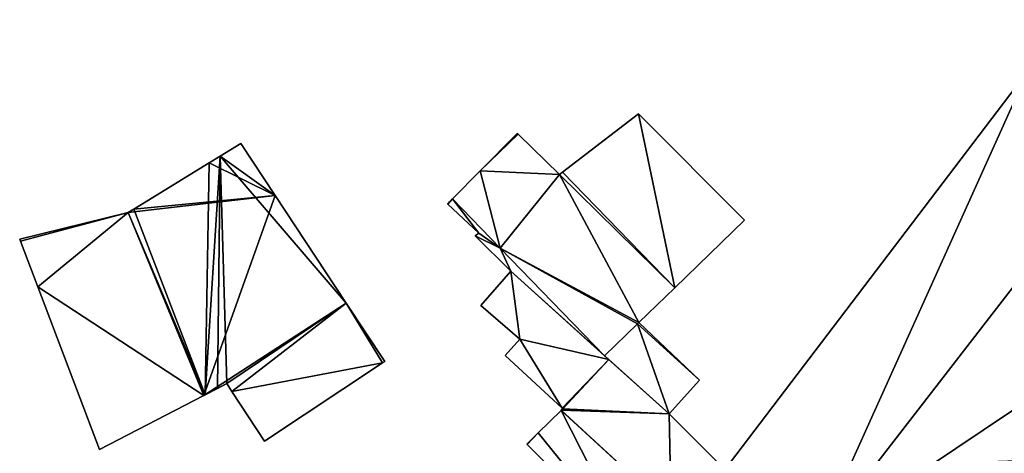
# Model space of a CAD drawing. Units: metres. Extents: x 72494 to 73118, y 348489 to 349010.
# Drawn here: x 72804 to 72854, y 348920 to 348942 of the extents above; entities that cross this region are included whole.
import ezdxf

# ---------------------------------------------------------------- set-up
doc = ezdxf.new("R2010")
doc.units = ezdxf.units.M
for name, color, linetype in [('FacadeFaces', 253, 'Continuous'), ('FloorBoundary', 4, 'Continuous'), ('FloorFaces', 253, 'Continuous'), ('OuterEaves', 4, 'Continuous'), ('RoofFaces', 24, 'Continuous'), ('RoofLines', 2, 'Continuous')]:
    doc.layers.add(name, color=color, linetype=linetype)

msp = doc.modelspace()

# ---------------------------------------------------------------- linework, layer by layer
at = {"layer": 'FacadeFaces'}
for points in [[(72854.972, 348939.311, 267.793), (72839.54, 348919.018, 260.25), (72839.54, 348919.018, 267.934), (72854.972, 348939.311, 267.793)], [(72854.972, 348939.311, 260.25), (72839.54, 348919.018, 260.25), (72854.972, 348939.311, 267.793), (72854.972, 348939.311, 260.25)], [(72835.192, 348937.141, 265.021), (72831.327, 348934.187, 260.851), (72831.327, 348934.187, 265.021), (72835.192, 348937.141, 265.021)], [(72835.192, 348937.141, 260.851), (72831.327, 348934.187, 260.851), (72835.192, 348937.141, 265.021), (72835.192, 348937.141, 260.851)], [(72840.569, 348931.739, 265.021), (72835.192, 348937.141, 260.851), (72835.192, 348937.141, 265.021), (72840.569, 348931.739, 265.021)], [(72840.569, 348931.739, 260.851), (72835.192, 348937.141, 260.851), (72840.569, 348931.739, 265.021), (72840.569, 348931.739, 260.851)], [(72829.02, 348936.153, 265.021), (72827.136, 348934.243, 260.851), (72827.136, 348934.243, 265.021), (72829.02, 348936.153, 265.021)], [(72829.02, 348936.153, 260.851), (72827.136, 348934.243, 260.851), (72829.02, 348936.153, 265.021), (72829.02, 348936.153, 260.851)], [(72829.064, 348936.111, 265.021), (72829.02, 348936.153, 260.851), (72829.02, 348936.153, 265.021), (72829.064, 348936.111, 265.021)], [(72829.064, 348936.111, 260.851), (72829.02, 348936.153, 260.851), (72829.064, 348936.111, 265.021), (72829.064, 348936.111, 260.851)], [(72831.171, 348934.067, 265.021), (72829.064, 348936.111, 260.851), (72829.064, 348936.111, 265.021), (72831.171, 348934.067, 265.021)], [(72831.171, 348934.067, 260.851), (72829.064, 348936.111, 260.851), (72831.171, 348934.067, 265.021), (72831.171, 348934.067, 260.851)], [(72814.975, 348935.63, 267.938), (72814.975, 348935.63, 260.841), (72813.925, 348934.989, 267.489), (72814.975, 348935.63, 267.938)], [(72814.975, 348935.63, 260.841), (72813.925, 348934.989, 260.841), (72813.925, 348934.989, 267.489), (72814.975, 348935.63, 260.841)], [(72816.715, 348932.997, 267.938), (72816.715, 348932.997, 260.841), (72814.975, 348935.63, 267.938), (72816.715, 348932.997, 267.938)], [(72814.975, 348935.63, 267.938), (72816.715, 348932.997, 260.841), (72814.975, 348935.63, 260.841), (72814.975, 348935.63, 267.938)], [(72813.925, 348934.989, 267.489), (72813.371, 348934.65, 260.841), (72813.371, 348934.65, 267.489), (72813.925, 348934.989, 267.489)], [(72813.925, 348934.989, 260.841), (72813.371, 348934.65, 260.841), (72813.925, 348934.989, 267.489), (72813.925, 348934.989, 260.841)], [(72813.371, 348934.65, 267.489), (72813.371, 348934.65, 260.841), (72809.538, 348932.308, 267.489), (72813.371, 348934.65, 267.489)], [(72813.371, 348934.65, 260.841), (72809.538, 348932.308, 260.841), (72809.538, 348932.308, 267.489), (72813.371, 348934.65, 260.841)], [(72827.136, 348934.243, 265.021), (72825.738, 348932.825, 260.851), (72825.738, 348932.825, 265.021), (72827.136, 348934.243, 265.021)], [(72827.136, 348934.243, 260.851), (72825.738, 348932.825, 260.851), (72827.136, 348934.243, 265.021), (72827.136, 348934.243, 260.851)], [(72831.327, 348934.187, 265.021), (72831.171, 348934.067, 260.851), (72831.171, 348934.067, 265.021), (72831.327, 348934.187, 265.021)], [(72831.327, 348934.187, 260.851), (72831.171, 348934.067, 260.851), (72831.327, 348934.187, 265.021), (72831.327, 348934.187, 260.851)], [(72820.328, 348927.531, 267.938), (72820.328, 348927.531, 260.841), (72816.715, 348932.997, 267.938), (72820.328, 348927.531, 267.938)], [(72820.328, 348927.531, 260.841), (72816.715, 348932.997, 260.841), (72816.715, 348932.997, 267.938), (72820.328, 348927.531, 260.841)], [(72825.738, 348932.825, 263.636), (72825.58, 348932.666, 260.851), (72825.58, 348932.666, 263.636), (72825.738, 348932.825, 263.636)], [(72825.738, 348932.825, 260.851), (72825.58, 348932.666, 260.851), (72825.738, 348932.825, 263.636), (72825.738, 348932.825, 260.851)], [(72828.16, 348930.326, 263.636), (72825.738, 348932.825, 260.851), (72825.738, 348932.825, 263.636), (72828.16, 348930.326, 263.636)], [(72828.16, 348930.326, 260.851), (72825.738, 348932.825, 260.851), (72828.16, 348930.326, 263.636), (72828.16, 348930.326, 260.851)], [(72825.738, 348932.825, 265.021), (72828.16, 348930.326, 260.851), (72828.16, 348930.326, 265.021), (72825.738, 348932.825, 265.021)], [(72825.738, 348932.825, 260.851), (72828.16, 348930.326, 260.851), (72825.738, 348932.825, 265.021), (72825.738, 348932.825, 260.851)], [(72809.538, 348932.308, 267.489), (72809.258, 348932.137, 260.841), (72809.258, 348932.137, 267.489), (72809.538, 348932.308, 267.489)], [(72809.538, 348932.308, 260.841), (72809.258, 348932.137, 260.841), (72809.538, 348932.308, 267.489), (72809.538, 348932.308, 260.841)], [(72825.58, 348932.666, 263.636), (72825.483, 348932.567, 260.851), (72825.483, 348932.567, 263.636), (72825.58, 348932.666, 263.636)], [(72825.58, 348932.666, 260.851), (72825.483, 348932.567, 260.851), (72825.58, 348932.666, 263.636), (72825.58, 348932.666, 260.851)], [(72825.483, 348932.567, 263.636), (72825.503, 348932.548, 260.851), (72825.503, 348932.548, 263.636), (72825.483, 348932.567, 263.636)], [(72825.483, 348932.567, 260.851), (72825.503, 348932.548, 260.851), (72825.483, 348932.567, 263.636), (72825.483, 348932.567, 260.851)], [(72825.503, 348932.548, 263.636), (72825.503, 348932.548, 260.851), (72827.075, 348931.072, 263.636), (72825.503, 348932.548, 263.636)], [(72827.075, 348931.072, 263.636), (72825.503, 348932.548, 260.851), (72827.075, 348931.072, 260.851), (72827.075, 348931.072, 263.636)], [(72809.258, 348932.137, 267.489), (72803.741, 348930.768, 260.841), (72803.741, 348930.768, 267.948), (72809.258, 348932.137, 267.489)], [(72809.258, 348932.137, 260.841), (72803.741, 348930.768, 260.841), (72809.258, 348932.137, 267.489), (72809.258, 348932.137, 260.841)], [(72837.026, 348928.306, 265.021), (72840.569, 348931.739, 260.851), (72840.569, 348931.739, 265.021), (72837.026, 348928.306, 265.021)], [(72837.026, 348928.306, 260.851), (72840.569, 348931.739, 260.851), (72837.026, 348928.306, 265.021), (72837.026, 348928.306, 260.851)], [(72803.741, 348930.768, 267.948), (72803.741, 348930.768, 260.841), (72803.776, 348930.677, 267.922), (72803.741, 348930.768, 267.948)], [(72803.741, 348930.768, 260.841), (72803.776, 348930.677, 260.841), (72803.776, 348930.677, 267.922), (72803.741, 348930.768, 260.841)], [(72803.776, 348930.677, 267.922), (72803.776, 348930.677, 260.841), (72804.656, 348928.361, 267.28), (72803.776, 348930.677, 267.922)], [(72803.776, 348930.677, 260.841), (72804.656, 348928.361, 260.841), (72804.656, 348928.361, 267.28), (72803.776, 348930.677, 260.841)], [(72827.075, 348931.072, 263.636), (72826.882, 348930.939, 260.851), (72826.882, 348930.939, 263.636), (72827.075, 348931.072, 263.636)], [(72827.075, 348931.072, 260.851), (72826.882, 348930.939, 260.851), (72827.075, 348931.072, 263.636), (72827.075, 348931.072, 260.851)], [(72826.882, 348930.939, 263.636), (72828.699, 348929.154, 260.851), (72828.699, 348929.154, 263.636), (72826.882, 348930.939, 263.636)], [(72826.882, 348930.939, 260.851), (72828.699, 348929.154, 260.851), (72826.882, 348930.939, 263.636), (72826.882, 348930.939, 260.851)], [(72833.463, 348924.853, 263.636), (72828.16, 348930.326, 260.851), (72828.16, 348930.326, 263.636), (72833.463, 348924.853, 263.636)], [(72833.463, 348924.853, 260.851), (72828.16, 348930.326, 260.851), (72833.463, 348924.853, 263.636), (72833.463, 348924.853, 260.851)], [(72828.16, 348930.326, 265.021), (72833.463, 348924.853, 260.851), (72833.463, 348924.853, 265.021), (72828.16, 348930.326, 265.021)], [(72828.16, 348930.326, 260.851), (72833.463, 348924.853, 260.851), (72828.16, 348930.326, 265.021), (72828.16, 348930.326, 260.851)], [(72828.699, 348929.154, 266.924), (72828.699, 348929.154, 260.544), (72827.182, 348927.401, 266.387), (72828.699, 348929.154, 266.924)], [(72828.699, 348929.154, 260.544), (72827.182, 348927.401, 260.544), (72827.182, 348927.401, 266.387), (72828.699, 348929.154, 260.544)], [(72828.699, 348929.154, 263.636), (72833.463, 348924.853, 260.851), (72833.463, 348924.853, 263.636), (72828.699, 348929.154, 263.636)], [(72828.699, 348929.154, 260.851), (72833.463, 348924.853, 260.851), (72828.699, 348929.154, 263.636), (72828.699, 348929.154, 260.851)], [(72833.684, 348924.654, 266.942), (72833.684, 348924.654, 260.544), (72828.699, 348929.154, 266.924), (72833.684, 348924.654, 266.942)], [(72833.684, 348924.654, 260.544), (72828.699, 348929.154, 260.544), (72828.699, 348929.154, 266.924), (72833.684, 348924.654, 260.544)], [(72804.656, 348928.361, 267.28), (72804.656, 348928.361, 260.841), (72807.8, 348920.095, 264.988), (72804.656, 348928.361, 267.28)], [(72804.656, 348928.361, 260.841), (72807.8, 348920.095, 260.841), (72807.8, 348920.095, 264.988), (72804.656, 348928.361, 260.841)], [(72835.198, 348926.534, 265.021), (72837.026, 348928.306, 260.851), (72837.026, 348928.306, 265.021), (72835.198, 348926.534, 265.021)], [(72835.198, 348926.534, 260.851), (72837.026, 348928.306, 260.851), (72835.198, 348926.534, 265.021), (72835.198, 348926.534, 260.851)], [(72822.291, 348924.561, 267.938), (72820.328, 348927.531, 260.841), (72820.328, 348927.531, 267.938), (72822.291, 348924.561, 267.938)], [(72822.291, 348924.561, 260.841), (72820.328, 348927.531, 260.841), (72822.291, 348924.561, 267.938), (72822.291, 348924.561, 260.841)], [(72827.182, 348927.401, 266.387), (72829.16, 348925.69, 260.544), (72829.16, 348925.69, 266.407), (72827.182, 348927.401, 266.387)], [(72827.182, 348927.401, 260.544), (72829.16, 348925.69, 260.544), (72827.182, 348927.401, 266.387), (72827.182, 348927.401, 260.544)], [(72835.132, 348926.47, 263.636), (72835.132, 348926.47, 260.851), (72833.463, 348924.853, 263.636), (72835.132, 348926.47, 263.636)], [(72833.463, 348924.853, 263.636), (72835.132, 348926.47, 260.851), (72833.463, 348924.853, 260.851), (72833.463, 348924.853, 263.636)], [(72833.463, 348924.853, 265.021), (72835.132, 348926.47, 260.851), (72835.132, 348926.47, 265.021), (72833.463, 348924.853, 265.021)], [(72833.463, 348924.853, 260.851), (72835.132, 348926.47, 260.851), (72833.463, 348924.853, 265.021), (72833.463, 348924.853, 260.851)], [(72835.198, 348926.534, 263.636), (72835.132, 348926.47, 260.851), (72835.132, 348926.47, 263.636), (72835.198, 348926.534, 263.636)], [(72835.198, 348926.534, 260.851), (72835.132, 348926.47, 260.851), (72835.198, 348926.534, 263.636), (72835.198, 348926.534, 260.851)], [(72835.132, 348926.47, 265.021), (72835.132, 348926.47, 260.851), (72835.198, 348926.534, 265.021), (72835.132, 348926.47, 265.021)], [(72835.198, 348926.534, 265.021), (72835.132, 348926.47, 260.851), (72835.198, 348926.534, 260.851), (72835.198, 348926.534, 265.021)], [(72838.291, 348923.618, 263.636), (72835.198, 348926.534, 260.851), (72835.198, 348926.534, 263.636), (72838.291, 348923.618, 263.636)], [(72838.291, 348923.618, 260.851), (72835.198, 348926.534, 260.851), (72838.291, 348923.618, 263.636), (72838.291, 348923.618, 260.851)], [(72829.16, 348925.69, 266.407), (72829.16, 348925.69, 260.544), (72828.415, 348924.869, 266.151), (72829.16, 348925.69, 266.407)], [(72829.16, 348925.69, 260.544), (72828.415, 348924.869, 260.544), (72828.415, 348924.869, 266.151), (72829.16, 348925.69, 260.544)], [(72828.415, 348924.869, 266.151), (72828.415, 348924.869, 260.544), (72831.305, 348922.191, 266.149), (72828.415, 348924.869, 266.151)], [(72828.415, 348924.869, 260.544), (72831.305, 348922.191, 260.544), (72831.305, 348922.191, 266.149), (72828.415, 348924.869, 260.544)], [(72833.463, 348924.853, 263.636), (72836.741, 348921.894, 260.851), (72836.741, 348921.894, 263.636), (72833.463, 348924.853, 263.636)], [(72833.463, 348924.853, 260.851), (72836.741, 348921.894, 260.851), (72833.463, 348924.853, 263.636), (72833.463, 348924.853, 260.851)], [(72816.183, 348920.508, 265.484), (72822.176, 348924.485, 260.841), (72822.176, 348924.485, 267.888), (72816.183, 348920.508, 265.484)], [(72816.183, 348920.508, 260.841), (72822.176, 348924.485, 260.841), (72816.183, 348920.508, 265.484), (72816.183, 348920.508, 260.841)], [(72822.176, 348924.485, 267.888), (72822.291, 348924.561, 260.841), (72822.291, 348924.561, 267.938), (72822.176, 348924.485, 267.888)], [(72822.176, 348924.485, 260.841), (72822.291, 348924.561, 260.841), (72822.176, 348924.485, 267.888), (72822.176, 348924.485, 260.841)], [(72836.741, 348921.894, 266.954), (72836.741, 348921.894, 260.544), (72833.684, 348924.654, 266.942), (72836.741, 348921.894, 266.954)], [(72836.741, 348921.894, 260.544), (72833.684, 348924.654, 260.544), (72833.684, 348924.654, 266.942), (72836.741, 348921.894, 260.544)], [(72813.169, 348922.871, 264.814), (72813.785, 348923.19, 260.841), (72813.785, 348923.19, 265.067), (72813.169, 348922.871, 264.814)], [(72813.169, 348922.871, 260.841), (72813.785, 348923.19, 260.841), (72813.169, 348922.871, 264.814), (72813.169, 348922.871, 260.841)], [(72813.785, 348923.19, 265.067), (72814.259, 348923.435, 260.841), (72814.259, 348923.435, 265.261), (72813.785, 348923.19, 265.067)], [(72813.785, 348923.19, 260.841), (72814.259, 348923.435, 260.841), (72813.785, 348923.19, 265.067), (72813.785, 348923.19, 260.841)], [(72814.259, 348923.435, 265.261), (72814.259, 348923.435, 260.841), (72814.522, 348923.035, 265.26), (72814.259, 348923.435, 265.261)], [(72814.259, 348923.435, 260.841), (72814.522, 348923.035, 260.841), (72814.522, 348923.035, 265.26), (72814.259, 348923.435, 260.841)], [(72836.741, 348921.894, 263.636), (72838.291, 348923.618, 260.851), (72838.291, 348923.618, 263.636), (72836.741, 348921.894, 263.636)], [(72836.741, 348921.894, 260.851), (72838.291, 348923.618, 260.851), (72836.741, 348921.894, 263.636), (72836.741, 348921.894, 260.851)], [(72807.8, 348920.095, 264.988), (72807.8, 348920.095, 260.841), (72813.096, 348922.834, 264.816), (72807.8, 348920.095, 264.988)], [(72807.8, 348920.095, 260.841), (72813.096, 348922.834, 260.841), (72813.096, 348922.834, 264.816), (72807.8, 348920.095, 260.841)], [(72813.096, 348922.834, 264.816), (72813.096, 348922.834, 260.841), (72813.169, 348922.871, 264.814), (72813.096, 348922.834, 264.816)], [(72813.096, 348922.834, 260.841), (72813.169, 348922.871, 260.841), (72813.169, 348922.871, 264.814), (72813.096, 348922.834, 260.841)], [(72814.522, 348923.035, 265.26), (72816.183, 348920.508, 260.841), (72816.183, 348920.508, 265.484), (72814.522, 348923.035, 265.26)], [(72814.522, 348923.035, 260.841), (72816.183, 348920.508, 260.841), (72814.522, 348923.035, 265.26), (72814.522, 348923.035, 260.841)], [(72831.305, 348922.191, 266.149), (72831.338, 348922.16, 260.544), (72831.338, 348922.16, 266.149), (72831.305, 348922.191, 266.149)], [(72831.305, 348922.191, 266.149), (72831.305, 348922.191, 260.544), (72831.338, 348922.16, 260.544), (72831.305, 348922.191, 266.149)], [(72831.253, 348922.077, 266.068), (72831.253, 348922.077, 260.544), (72830.096, 348920.939, 265.687), (72831.253, 348922.077, 266.068)], [(72831.253, 348922.077, 260.544), (72830.096, 348920.939, 260.544), (72830.096, 348920.939, 265.687), (72831.253, 348922.077, 260.544)], [(72831.264, 348922.087, 266.072), (72831.264, 348922.087, 260.544), (72831.253, 348922.077, 266.068), (72831.264, 348922.087, 266.072)], [(72831.264, 348922.087, 260.544), (72831.253, 348922.077, 260.544), (72831.253, 348922.077, 266.068), (72831.264, 348922.087, 260.544)], [(72831.338, 348922.16, 266.149), (72831.338, 348922.16, 260.544), (72831.264, 348922.087, 266.125), (72831.338, 348922.16, 266.149)], [(72831.338, 348922.16, 260.544), (72831.264, 348922.087, 260.544), (72831.264, 348922.087, 266.125), (72831.338, 348922.16, 260.544)], [(72836.845, 348916.929, 266.072), (72831.264, 348922.087, 260.544), (72831.264, 348922.087, 266.072), (72836.845, 348916.929, 266.072)], [(72836.845, 348916.929, 260.544), (72831.264, 348922.087, 260.544), (72836.845, 348916.929, 266.072), (72836.845, 348916.929, 260.544)], [(72831.264, 348922.087, 266.125), (72831.264, 348922.087, 260.544), (72836.845, 348916.929, 266.125), (72831.264, 348922.087, 266.125)], [(72831.264, 348922.087, 260.544), (72836.845, 348916.929, 260.544), (72836.845, 348916.929, 266.125), (72831.264, 348922.087, 260.544)], [(72839.241, 348919.41, 266.924), (72836.741, 348921.894, 260.544), (72836.741, 348921.894, 266.954), (72839.241, 348919.41, 266.924)], [(72839.241, 348919.41, 260.544), (72836.741, 348921.894, 260.544), (72839.241, 348919.41, 266.924), (72839.241, 348919.41, 260.544)], [(72830.096, 348920.939, 265.687), (72830.096, 348920.939, 260.544), (72829.506, 348920.359, 265.493), (72830.096, 348920.939, 265.687)], [(72830.096, 348920.939, 260.544), (72829.506, 348920.359, 260.544), (72829.506, 348920.359, 265.493), (72830.096, 348920.939, 260.544)], [(72829.506, 348920.359, 265.493), (72829.506, 348920.359, 260.544), (72829.521, 348920.344, 265.493), (72829.506, 348920.359, 265.493)], [(72829.521, 348920.344, 265.493), (72829.506, 348920.359, 260.544), (72829.521, 348920.344, 260.544), (72829.521, 348920.344, 265.493)], [(72829.521, 348920.344, 265.493), (72829.521, 348920.344, 260.544), (72834.803, 348915.106, 265.493), (72829.521, 348920.344, 265.493)], [(72829.521, 348920.344, 260.544), (72834.803, 348915.106, 260.544), (72834.803, 348915.106, 265.493), (72829.521, 348920.344, 260.544)]]:
    msp.add_3dface(points, dxfattribs=at)
at = {"layer": 'FloorBoundary'}
for points in [[(72848.879, 348911.607, 260.25), (72848.967, 348911.715, 260.25), (72851.687, 348915.289, 260.25), (72852.383, 348916.163, 260.25), (72853.748, 348917.966, 260.25), (72854.993, 348919.53, 260.25), (72859.849, 348925.865, 260.25), (72860.623, 348926.827, 260.25), (72866.814, 348934.784, 260.25), (72866.823, 348934.821, 260.25), (72861.95, 348938.333, 260.25), (72856.984, 348941.912, 260.25), (72856.962, 348941.928, 260.25), (72854.972, 348939.311, 260.25), (72839.54, 348919.018, 260.25), (72844.167, 348915.346, 260.25), (72846.532, 348913.469, 260.25), (72848.879, 348911.607, 260.25)], [(72835.198, 348926.534, 260.851), (72837.026, 348928.306, 260.851), (72840.569, 348931.739, 260.851), (72835.192, 348937.141, 260.851), (72831.327, 348934.187, 260.851), (72831.171, 348934.067, 260.851), (72829.064, 348936.111, 260.851), (72829.02, 348936.153, 260.851), (72827.136, 348934.243, 260.851), (72825.738, 348932.825, 260.851), (72828.16, 348930.326, 260.851), (72833.463, 348924.853, 260.851), (72835.132, 348926.47, 260.851), (72835.198, 348926.534, 260.851)], [(72814.975, 348935.63, 260.841), (72813.925, 348934.989, 260.841), (72813.371, 348934.65, 260.841), (72809.538, 348932.308, 260.841), (72809.258, 348932.137, 260.841), (72803.741, 348930.768, 260.841), (72803.776, 348930.677, 260.841), (72804.656, 348928.361, 260.841), (72807.8, 348920.095, 260.841), (72813.096, 348922.834, 260.841), (72813.169, 348922.871, 260.841), (72813.785, 348923.19, 260.841), (72814.259, 348923.435, 260.841), (72814.522, 348923.035, 260.841), (72816.183, 348920.508, 260.841), (72822.176, 348924.485, 260.841), (72822.291, 348924.561, 260.841), (72820.328, 348927.531, 260.841), (72816.715, 348932.997, 260.841), (72814.975, 348935.63, 260.841)], [(72827.075, 348931.072, 260.851), (72826.882, 348930.939, 260.851), (72828.699, 348929.154, 260.851), (72833.463, 348924.853, 260.851), (72828.16, 348930.326, 260.851), (72825.738, 348932.825, 260.851), (72825.58, 348932.666, 260.851), (72825.483, 348932.567, 260.851), (72825.503, 348932.548, 260.851), (72827.075, 348931.072, 260.851)], [(72831.338, 348922.16, 260.544), (72831.264, 348922.087, 260.544), (72836.845, 348916.929, 260.544), (72839.241, 348919.41, 260.544), (72836.741, 348921.894, 260.544), (72833.684, 348924.654, 260.544), (72828.699, 348929.154, 260.544), (72827.182, 348927.401, 260.544), (72829.16, 348925.69, 260.544), (72828.415, 348924.869, 260.544), (72831.305, 348922.191, 260.544), (72831.338, 348922.16, 260.544)], [(72833.463, 348924.853, 260.851), (72836.741, 348921.894, 260.851), (72838.291, 348923.618, 260.851), (72835.198, 348926.534, 260.851), (72835.132, 348926.47, 260.851), (72833.463, 348924.853, 260.851)], [(72829.521, 348920.344, 260.544), (72834.803, 348915.106, 260.544), (72834.946, 348914.964, 260.544), (72836.845, 348916.929, 260.544), (72831.264, 348922.087, 260.544), (72831.253, 348922.077, 260.544), (72830.096, 348920.939, 260.544), (72829.506, 348920.359, 260.544), (72829.521, 348920.344, 260.544)]]:
    msp.add_polyline3d(points, dxfattribs=at)
at = {"layer": 'FloorFaces'}
for points in [[(72854.993, 348919.53, 260.25), (72839.54, 348919.018, 260.25), (72854.972, 348939.311, 260.25), (72854.993, 348919.53, 260.25)], [(72837.026, 348928.306, 260.851), (72831.327, 348934.187, 260.851), (72835.192, 348937.141, 260.851), (72837.026, 348928.306, 260.851)], [(72837.026, 348928.306, 260.851), (72835.192, 348937.141, 260.851), (72840.569, 348931.739, 260.851), (72837.026, 348928.306, 260.851)], [(72829.064, 348936.111, 260.851), (72827.136, 348934.243, 260.851), (72829.02, 348936.153, 260.851), (72829.064, 348936.111, 260.851)], [(72831.171, 348934.067, 260.851), (72827.136, 348934.243, 260.851), (72829.064, 348936.111, 260.851), (72831.171, 348934.067, 260.851)], [(72814.975, 348935.63, 260.841), (72816.715, 348932.997, 260.841), (72813.925, 348934.989, 260.841), (72814.975, 348935.63, 260.841)], [(72813.925, 348934.989, 260.841), (72816.715, 348932.997, 260.841), (72813.371, 348934.65, 260.841), (72813.925, 348934.989, 260.841)], [(72813.371, 348934.65, 260.841), (72816.715, 348932.997, 260.841), (72809.538, 348932.308, 260.841), (72813.371, 348934.65, 260.841)], [(72827.136, 348934.243, 260.851), (72828.16, 348930.326, 260.851), (72825.738, 348932.825, 260.851), (72827.136, 348934.243, 260.851)], [(72831.171, 348934.067, 260.851), (72828.16, 348930.326, 260.851), (72827.136, 348934.243, 260.851), (72831.171, 348934.067, 260.851)], [(72837.026, 348928.306, 260.851), (72831.171, 348934.067, 260.851), (72831.327, 348934.187, 260.851), (72837.026, 348928.306, 260.851)], [(72835.198, 348926.534, 260.851), (72828.16, 348930.326, 260.851), (72831.171, 348934.067, 260.851), (72835.198, 348926.534, 260.851)], [(72835.198, 348926.534, 260.851), (72831.171, 348934.067, 260.851), (72837.026, 348928.306, 260.851), (72835.198, 348926.534, 260.851)], [(72809.538, 348932.308, 260.841), (72816.715, 348932.997, 260.841), (72809.258, 348932.137, 260.841), (72809.538, 348932.308, 260.841)], [(72809.258, 348932.137, 260.841), (72816.715, 348932.997, 260.841), (72813.096, 348922.834, 260.841), (72809.258, 348932.137, 260.841)], [(72813.096, 348922.834, 260.841), (72816.715, 348932.997, 260.841), (72820.328, 348927.531, 260.841), (72813.096, 348922.834, 260.841)], [(72827.075, 348931.072, 260.851), (72825.503, 348932.548, 260.851), (72825.738, 348932.825, 260.851), (72827.075, 348931.072, 260.851)], [(72825.738, 348932.825, 260.851), (72825.503, 348932.548, 260.851), (72825.58, 348932.666, 260.851), (72825.738, 348932.825, 260.851)], [(72827.075, 348931.072, 260.851), (72825.738, 348932.825, 260.851), (72828.16, 348930.326, 260.851), (72827.075, 348931.072, 260.851)], [(72825.58, 348932.666, 260.851), (72825.503, 348932.548, 260.851), (72825.483, 348932.567, 260.851), (72825.58, 348932.666, 260.851)], [(72809.258, 348932.137, 260.841), (72803.776, 348930.677, 260.841), (72803.741, 348930.768, 260.841), (72809.258, 348932.137, 260.841)], [(72809.258, 348932.137, 260.841), (72804.656, 348928.361, 260.841), (72803.776, 348930.677, 260.841), (72809.258, 348932.137, 260.841)], [(72809.258, 348932.137, 260.841), (72813.096, 348922.834, 260.841), (72804.656, 348928.361, 260.841), (72809.258, 348932.137, 260.841)], [(72827.075, 348931.072, 260.851), (72828.16, 348930.326, 260.851), (72826.882, 348930.939, 260.851), (72827.075, 348931.072, 260.851)], [(72826.882, 348930.939, 260.851), (72828.16, 348930.326, 260.851), (72828.699, 348929.154, 260.851), (72826.882, 348930.939, 260.851)], [(72828.699, 348929.154, 260.851), (72828.16, 348930.326, 260.851), (72833.463, 348924.853, 260.851), (72828.699, 348929.154, 260.851)], [(72835.198, 348926.534, 260.851), (72835.132, 348926.47, 260.851), (72828.16, 348930.326, 260.851), (72835.198, 348926.534, 260.851)], [(72828.16, 348930.326, 260.851), (72835.132, 348926.47, 260.851), (72833.463, 348924.853, 260.851), (72828.16, 348930.326, 260.851)], [(72828.699, 348929.154, 260.544), (72829.16, 348925.69, 260.544), (72827.182, 348927.401, 260.544), (72828.699, 348929.154, 260.544)], [(72833.684, 348924.654, 260.544), (72829.16, 348925.69, 260.544), (72828.699, 348929.154, 260.544), (72833.684, 348924.654, 260.544)], [(72804.656, 348928.361, 260.841), (72813.096, 348922.834, 260.841), (72807.8, 348920.095, 260.841), (72804.656, 348928.361, 260.841)], [(72813.096, 348922.834, 260.841), (72820.328, 348927.531, 260.841), (72814.259, 348923.435, 260.841), (72813.096, 348922.834, 260.841)], [(72814.259, 348923.435, 260.841), (72820.328, 348927.531, 260.841), (72814.522, 348923.035, 260.841), (72814.259, 348923.435, 260.841)], [(72814.522, 348923.035, 260.841), (72820.328, 348927.531, 260.841), (72822.176, 348924.485, 260.841), (72814.522, 348923.035, 260.841)], [(72822.176, 348924.485, 260.841), (72820.328, 348927.531, 260.841), (72822.291, 348924.561, 260.841), (72822.176, 348924.485, 260.841)], [(72833.463, 348924.853, 260.851), (72835.132, 348926.47, 260.851), (72836.741, 348921.894, 260.851), (72833.463, 348924.853, 260.851)], [(72838.291, 348923.618, 260.851), (72835.132, 348926.47, 260.851), (72835.198, 348926.534, 260.851), (72838.291, 348923.618, 260.851)], [(72836.741, 348921.894, 260.851), (72835.132, 348926.47, 260.851), (72838.291, 348923.618, 260.851), (72836.741, 348921.894, 260.851)], [(72829.16, 348925.69, 260.544), (72831.305, 348922.191, 260.544), (72828.415, 348924.869, 260.544), (72829.16, 348925.69, 260.544)], [(72833.684, 348924.654, 260.544), (72831.305, 348922.191, 260.544), (72829.16, 348925.69, 260.544), (72833.684, 348924.654, 260.544)], [(72814.522, 348923.035, 260.841), (72822.176, 348924.485, 260.841), (72816.183, 348920.508, 260.841), (72814.522, 348923.035, 260.841)], [(72831.338, 348922.16, 260.544), (72831.305, 348922.191, 260.544), (72833.684, 348924.654, 260.544), (72831.338, 348922.16, 260.544)], [(72831.338, 348922.16, 260.544), (72833.684, 348924.654, 260.544), (72836.741, 348921.894, 260.544), (72831.338, 348922.16, 260.544)], [(72834.803, 348915.106, 260.544), (72830.096, 348920.939, 260.544), (72831.253, 348922.077, 260.544), (72834.803, 348915.106, 260.544)], [(72836.845, 348916.929, 260.544), (72831.253, 348922.077, 260.544), (72831.264, 348922.087, 260.544), (72836.845, 348916.929, 260.544)], [(72834.803, 348915.106, 260.544), (72831.253, 348922.077, 260.544), (72836.845, 348916.929, 260.544), (72834.803, 348915.106, 260.544)], [(72831.338, 348922.16, 260.544), (72836.741, 348921.894, 260.544), (72831.264, 348922.087, 260.544), (72831.338, 348922.16, 260.544)], [(72831.264, 348922.087, 260.544), (72836.741, 348921.894, 260.544), (72836.845, 348916.929, 260.544), (72831.264, 348922.087, 260.544)], [(72836.845, 348916.929, 260.544), (72836.741, 348921.894, 260.544), (72839.241, 348919.41, 260.544), (72836.845, 348916.929, 260.544)], [(72829.521, 348920.344, 260.544), (72829.506, 348920.359, 260.544), (72830.096, 348920.939, 260.544), (72829.521, 348920.344, 260.544)], [(72829.521, 348920.344, 260.544), (72830.096, 348920.939, 260.544), (72834.803, 348915.106, 260.544), (72829.521, 348920.344, 260.544)]]:
    msp.add_3dface(points, dxfattribs=at)
at = {"layer": 'OuterEaves'}
for points in [[(72856.984, 348941.912, 267.793), (72856.962, 348941.928, 267.775), (72854.972, 348939.311, 267.793), (72839.54, 348919.018, 267.934), (72844.167, 348915.346, 271.852), (72846.532, 348913.469, 269.849), (72848.879, 348911.607, 267.862), (72848.967, 348911.715, 267.86), (72851.687, 348915.289, 267.883), (72852.383, 348916.163, 267.873), (72853.748, 348917.966, 267.889), (72854.993, 348919.53, 267.87), (72859.849, 348925.865, 267.894), (72860.623, 348926.827, 267.878), (72866.814, 348934.784, 267.86), (72866.823, 348934.821, 267.87), (72861.95, 348938.333, 271.852), (72856.984, 348941.912, 267.793)], [(72840.569, 348931.739, 265.021), (72835.192, 348937.141, 265.021), (72831.327, 348934.187, 265.021), (72831.171, 348934.067, 265.021), (72829.064, 348936.111, 265.021), (72829.02, 348936.153, 265.021), (72827.136, 348934.243, 265.021), (72825.738, 348932.825, 265.021), (72828.16, 348930.326, 265.021), (72833.463, 348924.853, 265.021), (72835.132, 348926.47, 265.021), (72835.198, 348926.534, 265.021), (72837.026, 348928.306, 265.021), (72840.569, 348931.739, 265.021)], [(72822.291, 348924.561, 267.938), (72820.328, 348927.531, 267.938), (72816.715, 348932.997, 267.938), (72814.975, 348935.63, 267.938), (72813.925, 348934.989, 267.489), (72813.371, 348934.65, 267.489), (72809.538, 348932.308, 267.489), (72809.258, 348932.137, 267.489), (72803.741, 348930.768, 267.948), (72803.776, 348930.677, 267.922), (72804.656, 348928.361, 267.28), (72807.8, 348920.095, 264.988), (72813.096, 348922.834, 264.816), (72813.169, 348922.871, 264.814), (72813.785, 348923.19, 265.067), (72814.259, 348923.435, 265.261), (72814.522, 348923.035, 265.26), (72816.183, 348920.508, 265.484), (72822.176, 348924.485, 267.888), (72822.291, 348924.561, 267.938)], [(72828.699, 348929.154, 263.636), (72833.463, 348924.853, 263.636), (72828.16, 348930.326, 263.636), (72825.738, 348932.825, 263.636), (72825.58, 348932.666, 263.636), (72825.483, 348932.567, 263.636), (72825.503, 348932.548, 263.636), (72827.075, 348931.072, 263.636), (72826.882, 348930.939, 263.636), (72828.699, 348929.154, 263.636)], [(72836.845, 348916.929, 266.125), (72839.241, 348919.41, 266.924), (72836.741, 348921.894, 266.954), (72833.684, 348924.654, 266.942), (72828.699, 348929.154, 266.924), (72827.182, 348927.401, 266.387), (72829.16, 348925.69, 266.407), (72828.415, 348924.869, 266.151), (72831.305, 348922.191, 266.149), (72831.338, 348922.16, 266.149), (72831.264, 348922.087, 266.125), (72836.845, 348916.929, 266.125)], [(72838.291, 348923.618, 263.636), (72835.198, 348926.534, 263.636), (72835.132, 348926.47, 263.636), (72833.463, 348924.853, 263.636), (72836.741, 348921.894, 263.636), (72838.291, 348923.618, 263.636)], [(72834.946, 348914.964, 265.492), (72836.845, 348916.929, 266.072), (72831.264, 348922.087, 266.072), (72831.253, 348922.077, 266.068), (72830.096, 348920.939, 265.687), (72829.506, 348920.359, 265.493), (72829.521, 348920.344, 265.493), (72834.803, 348915.106, 265.493), (72834.946, 348914.964, 265.492)]]:
    msp.add_polyline3d(points, dxfattribs=at)
at = {"layer": 'RoofFaces'}
for points in [[(72839.54, 348919.018, 267.934), (72844.167, 348915.346, 271.852), (72854.972, 348939.311, 267.793), (72839.54, 348919.018, 267.934)], [(72844.167, 348915.346, 271.852), (72861.95, 348938.333, 271.852), (72854.972, 348939.311, 267.793), (72844.167, 348915.346, 271.852)], [(72859.849, 348925.865, 267.894), (72861.95, 348938.333, 271.852), (72844.167, 348915.346, 271.852), (72859.849, 348925.865, 267.894)], [(72831.327, 348934.187, 265.021), (72837.026, 348928.306, 265.021), (72835.192, 348937.141, 265.021), (72831.327, 348934.187, 265.021)], [(72835.192, 348937.141, 265.021), (72837.026, 348928.306, 265.021), (72840.569, 348931.739, 265.021), (72835.192, 348937.141, 265.021)], [(72829.02, 348936.153, 265.021), (72827.136, 348934.243, 265.021), (72829.064, 348936.111, 265.021), (72829.02, 348936.153, 265.021)], [(72829.064, 348936.111, 265.021), (72827.136, 348934.243, 265.021), (72831.171, 348934.067, 265.021), (72829.064, 348936.111, 265.021)], [(72814.975, 348935.63, 267.938), (72813.925, 348934.989, 267.489), (72816.715, 348932.997, 267.938), (72814.975, 348935.63, 267.938)], [(72813.371, 348934.65, 267.489), (72813.169, 348922.871, 264.814), (72813.925, 348934.989, 267.489), (72813.371, 348934.65, 267.489)], [(72813.169, 348922.871, 264.814), (72813.785, 348923.19, 265.067), (72813.925, 348934.989, 267.489), (72813.169, 348922.871, 264.814)], [(72813.785, 348923.19, 265.067), (72814.259, 348923.435, 265.261), (72813.925, 348934.989, 267.489), (72813.785, 348923.19, 265.067)], [(72816.715, 348932.997, 267.938), (72813.925, 348934.989, 267.489), (72820.328, 348927.531, 267.938), (72816.715, 348932.997, 267.938)], [(72813.925, 348934.989, 267.489), (72814.259, 348923.435, 265.261), (72820.328, 348927.531, 267.938), (72813.925, 348934.989, 267.489)], [(72809.538, 348932.308, 267.489), (72813.169, 348922.871, 264.814), (72813.371, 348934.65, 267.489), (72809.538, 348932.308, 267.489)], [(72825.738, 348932.825, 265.021), (72828.16, 348930.326, 265.021), (72827.136, 348934.243, 265.021), (72825.738, 348932.825, 265.021)], [(72827.136, 348934.243, 265.021), (72828.16, 348930.326, 265.021), (72831.171, 348934.067, 265.021), (72827.136, 348934.243, 265.021)], [(72831.171, 348934.067, 265.021), (72837.026, 348928.306, 265.021), (72831.327, 348934.187, 265.021), (72831.171, 348934.067, 265.021)], [(72828.16, 348930.326, 265.021), (72835.198, 348926.534, 265.021), (72831.171, 348934.067, 265.021), (72828.16, 348930.326, 265.021)], [(72835.198, 348926.534, 265.021), (72837.026, 348928.306, 265.021), (72831.171, 348934.067, 265.021), (72835.198, 348926.534, 265.021)], [(72825.58, 348932.666, 263.636), (72825.503, 348932.548, 263.636), (72825.738, 348932.825, 263.636), (72825.58, 348932.666, 263.636)], [(72825.503, 348932.548, 263.636), (72827.075, 348931.072, 263.636), (72825.738, 348932.825, 263.636), (72825.503, 348932.548, 263.636)], [(72825.738, 348932.825, 263.636), (72827.075, 348931.072, 263.636), (72828.16, 348930.326, 263.636), (72825.738, 348932.825, 263.636)], [(72809.258, 348932.137, 267.489), (72813.169, 348922.871, 264.814), (72809.538, 348932.308, 267.489), (72809.258, 348932.137, 267.489)], [(72825.483, 348932.567, 263.636), (72825.503, 348932.548, 263.636), (72825.58, 348932.666, 263.636), (72825.483, 348932.567, 263.636)], [(72803.741, 348930.768, 267.948), (72803.776, 348930.677, 267.922), (72809.258, 348932.137, 267.489), (72803.741, 348930.768, 267.948)], [(72803.776, 348930.677, 267.922), (72804.656, 348928.361, 267.28), (72809.258, 348932.137, 267.489), (72803.776, 348930.677, 267.922)], [(72804.656, 348928.361, 267.28), (72813.096, 348922.834, 264.816), (72809.258, 348932.137, 267.489), (72804.656, 348928.361, 267.28)], [(72813.096, 348922.834, 264.816), (72813.169, 348922.871, 264.814), (72809.258, 348932.137, 267.489), (72813.096, 348922.834, 264.816)], [(72827.075, 348931.072, 263.636), (72826.882, 348930.939, 263.636), (72828.16, 348930.326, 263.636), (72827.075, 348931.072, 263.636)], [(72828.16, 348930.326, 263.636), (72826.882, 348930.939, 263.636), (72828.699, 348929.154, 263.636), (72828.16, 348930.326, 263.636)], [(72833.463, 348924.853, 263.636), (72828.16, 348930.326, 263.636), (72828.699, 348929.154, 263.636), (72833.463, 348924.853, 263.636)], [(72833.463, 348924.853, 265.021), (72835.132, 348926.47, 265.021), (72828.16, 348930.326, 265.021), (72833.463, 348924.853, 265.021)], [(72835.132, 348926.47, 265.021), (72835.198, 348926.534, 265.021), (72828.16, 348930.326, 265.021), (72835.132, 348926.47, 265.021)], [(72827.182, 348927.401, 266.387), (72829.16, 348925.69, 266.407), (72828.699, 348929.154, 266.924), (72827.182, 348927.401, 266.387)], [(72828.699, 348929.154, 266.924), (72829.16, 348925.69, 266.407), (72833.684, 348924.654, 266.942), (72828.699, 348929.154, 266.924)], [(72807.8, 348920.095, 264.988), (72813.096, 348922.834, 264.816), (72804.656, 348928.361, 267.28), (72807.8, 348920.095, 264.988)], [(72814.259, 348923.435, 265.261), (72814.522, 348923.035, 265.26), (72820.328, 348927.531, 267.938), (72814.259, 348923.435, 265.261)], [(72814.522, 348923.035, 265.26), (72822.176, 348924.485, 267.888), (72820.328, 348927.531, 267.938), (72814.522, 348923.035, 265.26)], [(72820.328, 348927.531, 267.938), (72822.176, 348924.485, 267.888), (72822.291, 348924.561, 267.938), (72820.328, 348927.531, 267.938)], [(72833.463, 348924.853, 263.636), (72836.741, 348921.894, 263.636), (72835.132, 348926.47, 263.636), (72833.463, 348924.853, 263.636)], [(72835.198, 348926.534, 263.636), (72835.132, 348926.47, 263.636), (72838.291, 348923.618, 263.636), (72835.198, 348926.534, 263.636)], [(72835.132, 348926.47, 263.636), (72836.741, 348921.894, 263.636), (72838.291, 348923.618, 263.636), (72835.132, 348926.47, 263.636)], [(72828.415, 348924.869, 266.151), (72831.305, 348922.191, 266.149), (72829.16, 348925.69, 266.407), (72828.415, 348924.869, 266.151)], [(72829.16, 348925.69, 266.407), (72831.305, 348922.191, 266.149), (72833.684, 348924.654, 266.942), (72829.16, 348925.69, 266.407)], [(72854.993, 348919.53, 267.87), (72859.849, 348925.865, 267.894), (72844.167, 348915.346, 271.852), (72854.993, 348919.53, 267.87)], [(72816.183, 348920.508, 265.484), (72822.176, 348924.485, 267.888), (72814.522, 348923.035, 265.26), (72816.183, 348920.508, 265.484)], [(72831.305, 348922.191, 266.149), (72831.338, 348922.16, 266.149), (72833.684, 348924.654, 266.942), (72831.305, 348922.191, 266.149)], [(72833.684, 348924.654, 266.942), (72831.338, 348922.16, 266.149), (72836.741, 348921.894, 266.954), (72833.684, 348924.654, 266.942)], [(72830.096, 348920.939, 265.687), (72834.803, 348915.106, 265.493), (72831.253, 348922.077, 266.068), (72830.096, 348920.939, 265.687)], [(72831.264, 348922.087, 266.072), (72831.253, 348922.077, 266.068), (72836.845, 348916.929, 266.072), (72831.264, 348922.087, 266.072)], [(72831.253, 348922.077, 266.068), (72834.803, 348915.106, 265.493), (72836.845, 348916.929, 266.072), (72831.253, 348922.077, 266.068)], [(72831.338, 348922.16, 266.149), (72831.264, 348922.087, 266.125), (72836.741, 348921.894, 266.954), (72831.338, 348922.16, 266.149)], [(72836.741, 348921.894, 266.954), (72831.264, 348922.087, 266.125), (72836.845, 348916.929, 266.125), (72836.741, 348921.894, 266.954)], [(72839.241, 348919.41, 266.924), (72836.741, 348921.894, 266.954), (72836.845, 348916.929, 266.125), (72839.241, 348919.41, 266.924)], [(72829.506, 348920.359, 265.493), (72829.521, 348920.344, 265.493), (72830.096, 348920.939, 265.687), (72829.506, 348920.359, 265.493)], [(72829.521, 348920.344, 265.493), (72834.803, 348915.106, 265.493), (72830.096, 348920.939, 265.687), (72829.521, 348920.344, 265.493)]]:
    msp.add_3dface(points, dxfattribs=at)
at = {"layer": 'RoofLines'}
for points in [[(72844.167, 348915.346, 271.852), (72861.95, 348938.333, 271.852)], [(72813.925, 348934.989, 267.489), (72813.169, 348922.871, 264.814)], [(72814.522, 348923.035, 265.26), (72822.176, 348924.485, 267.888)], [(72834.803, 348915.106, 265.493), (72831.253, 348922.077, 266.068), (72836.845, 348916.929, 266.072)]]:
    msp.add_polyline3d(points, dxfattribs=at)

doc.saveas('drawing.dxf')
